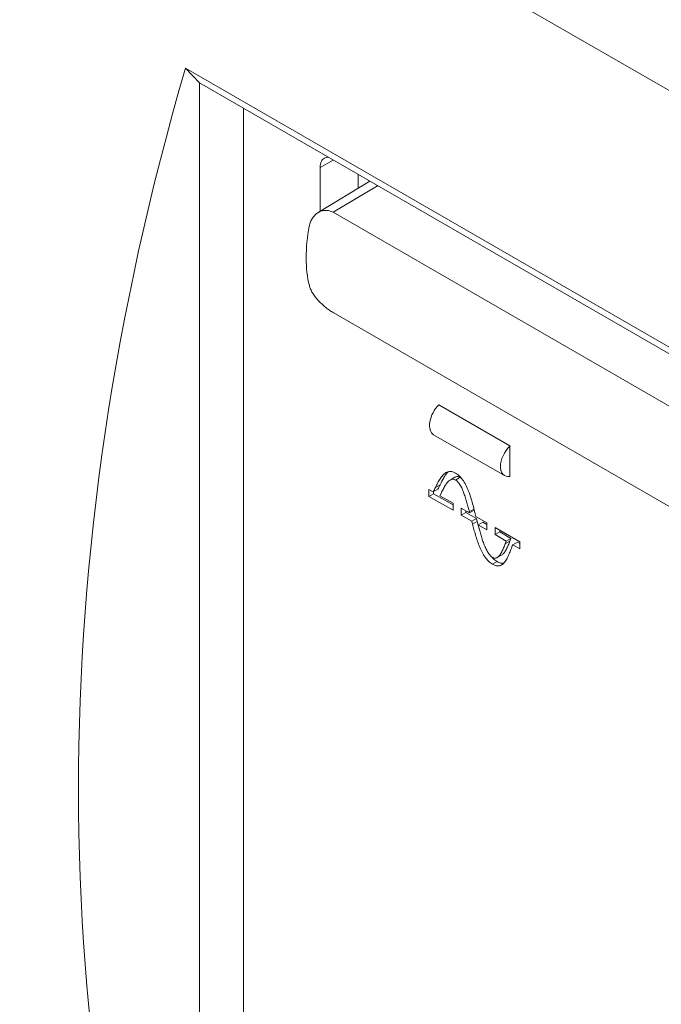
# Model space of a CAD drawing. Extents: x -365 to 232, y 345 to 656.
# Drawn here: x -103 to -102, y 581 to 582 of the extents above; entities that cross this region are included whole.
import ezdxf

# ---------------------------------------------------------------- set-up
doc = ezdxf.new("R2010")
doc.units = 0
doc.header["$LTSCALE"] = 0.38
doc.header["$MEASUREMENT"] = 0
doc.layers.add('M-OBJECT-DETAILS', color=7, linetype='CONTINUOUS', lineweight=13)

msp = doc.modelspace()

# ---------------------------------------------------------------- linework, layer by layer
at = {"layer": 'M-OBJECT-DETAILS', "color": 7, "linetype": 'Continuous', "lineweight": 5}
for p, q in [((-100.469, 581.0255), (-112.3395, 587.8788)), ((-102.953, 582.0785), (-101.186, 581.0583)), ((-102.9323, 582.0564), (-102.953, 582.0785)), ((-101.1868, 581.0486), (-102.9323, 582.0564)), ((-102.9323, 580.0312), (-102.9323, 582.0564)), ((-102.867, 580.0689), (-102.867, 582.0187)), ((-102.753, 581.9307), (-102.7335, 581.9416)), ((-102.753, 581.9307), (-102.753, 581.8654)), ((-102.6964, 581.8997), (-102.6964, 581.9202)), ((-102.7559, 581.8637), (-102.6791, 581.9102)), ((-102.7338, 581.864), (-102.6676, 581.9035)), ((-101.2723, 581.0202), (-102.7338, 581.864)), ((-102.7338, 581.7151), (-101.2723, 580.8713)), ((-102.471, 581.5168), (-102.5768, 581.5779)), ((-102.4789, 581.4726), (-102.5844, 581.5335)), ((-102.471, 581.5168), (-102.471, 581.4713)), ((-102.5529, 581.4701), (-102.5599, 581.4661)), ((-102.5519, 581.4661), (-102.5449, 581.4701)), ((-102.585, 581.4485), (-102.5915, 581.4522)), ((-102.5915, 581.4522), (-102.5915, 581.4418)), ((-102.585, 581.4485), (-102.578, 581.4525)), ((-102.5817, 581.455), (-102.5747, 581.459)), ((-102.5915, 581.4418), (-102.5845, 581.4458)), ((-102.5915, 581.4418), (-102.5556, 581.4211)), ((-102.5845, 581.4487), (-102.5845, 581.4458)), ((-102.5845, 581.4458), (-102.5556, 581.4291)), ((-102.5734, 581.4461), (-102.5751, 581.4427)), ((-102.5556, 581.4315), (-102.5751, 581.4427)), ((-102.5556, 581.4211), (-102.5556, 581.4315)), ((-102.5311, 581.4173), (-102.5433, 581.4244)), ((-102.5433, 581.4244), (-102.5433, 581.414)), ((-102.5314, 581.4188), (-102.5245, 581.4229)), ((-102.5245, 581.4229), (-102.5241, 581.4213)), ((-102.5433, 581.414), (-102.5364, 581.418)), ((-102.5433, 581.414), (-102.5278, 581.405)), ((-102.5364, 581.4204), (-102.5364, 581.418)), ((-102.5364, 581.418), (-102.5208, 581.4091)), ((-102.5311, 581.4173), (-102.5314, 581.4188)), ((-102.5311, 581.4173), (-102.5241, 581.4213)), ((-102.5278, 581.405), (-102.5208, 581.4091)), ((-102.5054, 581.4025), (-102.5216, 581.4118)), ((-102.5208, 581.4091), (-102.5196, 581.4044)), ((-102.5266, 581.4003), (-102.5278, 581.405)), ((-102.5196, 581.4044), (-102.5266, 581.4003)), ((-102.5196, 581.4044), (-102.5183, 581.3995)), ((-102.5183, 581.3995), (-102.5182, 581.3989)), ((-102.5183, 581.3995), (-102.5181, 581.3989)), ((-102.5182, 581.3995), (-102.5113, 581.4035)), ((-102.5182, 581.3995), (-102.5054, 581.3921)), ((-102.5182, 581.3995), (-102.5181, 581.3989)), ((-102.5054, 581.4001), (-102.5113, 581.4035)), ((-102.5054, 581.3921), (-102.5054, 581.4025)), ((-102.4562, 581.3741), (-102.4932, 581.3955)), ((-102.4932, 581.3955), (-102.4932, 581.385)), ((-102.4932, 581.385), (-102.4862, 581.3891)), ((-102.4932, 581.385), (-102.4765, 581.3754)), ((-102.4862, 581.3891), (-102.4862, 581.3914)), ((-102.4695, 581.3794), (-102.4862, 581.3891)), ((-102.4695, 581.3794), (-102.4765, 581.3754)), ((-102.4781, 581.3713), (-102.4711, 581.3754)), ((-102.4668, 581.3698), (-102.4599, 581.3739)), ((-102.4668, 581.3698), (-102.4562, 581.3637)), ((-102.4562, 581.3717), (-102.4599, 581.3739)), ((-102.4562, 581.3637), (-102.4562, 581.3741)), ((-102.4898, 581.351), (-102.4828, 581.355)), ((-102.4969, 581.3408), (-102.4899, 581.3448))]:
    msp.add_line(p, q, dxfattribs=at)
for centre, radius, start, end in [((-102.4657, 581.3795), 0.0426, 219.6219, 221.9848), ((-102.4675, 581.3778), 0.0401, 222.0137, 222.1928)]:
    msp.add_arc(centre, radius, start, end, dxfattribs=at)
for centre, major_axis, ratio, start_param, end_param in [((-97.5605, 582.1726), (5.2495, 2.5255), 0.715192, 2.570234, 3.050176), ((-102.6202, 581.8883), (0.1076, 0.193), 0.567189, -4.182916, -3.687946), ((-102.5699, 581.5592), (0.0144, 0.0258), 0.567189, 1.116795, 3.133165), ((-102.4639, 581.498), (0.0152, 0.0253), 0.587339, 1.134259, 3.596178)]:
    msp.add_ellipse(centre, major_axis=major_axis, ratio=ratio, start_param=start_param, end_param=end_param, dxfattribs=at)
for points, knots in [([(-102.753, 581.9307), (-102.753, 581.9323), (-102.7528, 581.9352), (-102.7516, 581.9392), (-102.7496, 581.9425), (-102.7477, 581.944), (-102.7466, 581.9446)], [0, 0, 0, 0, 0.290196, 0.549327, 0.782173, 1, 1, 1, 1]), ([(-102.7466, 581.9446), (-102.7458, 581.9451), (-102.7438, 581.9458), (-102.7418, 581.9459), (-102.7407, 581.9459)], [0, 0, 0, 0, 0.485923, 1, 1, 1, 1]), ([(-102.7559, 581.8637), (-102.7575, 581.8627), (-102.7607, 581.8602), (-102.7645, 581.8554), (-102.7674, 581.8498), (-102.7686, 581.8456), (-102.769, 581.8435)], [0, 0, 0, 0, 0.235342, 0.47939, 0.733918, 1, 1, 1, 1]), ([(-102.7338, 581.864), (-102.7356, 581.865), (-102.7392, 581.8665), (-102.745, 581.8672), (-102.7507, 581.8662), (-102.7542, 581.8647), (-102.7559, 581.8637)], [0, 0, 0, 0, 0.257664, 0.506081, 0.751678, 1, 1, 1, 1]), ([(-102.7338, 581.7151), (-102.7357, 581.7162), (-102.7395, 581.7186), (-102.7451, 581.7229), (-102.7506, 581.7277), (-102.7558, 581.7329), (-102.7604, 581.7384), (-102.7643, 581.744), (-102.7672, 581.7495), (-102.7686, 581.7532), (-102.769, 581.7551)], [0, 0, 0, 0, 0.119388, 0.249985, 0.386112, 0.522638, 0.655319, 0.780781, 0.896333, 1, 1, 1, 1]), ([(-102.5817, 581.455), (-102.5806, 581.4572), (-102.5785, 581.4616), (-102.5756, 581.4668), (-102.573, 581.4707), (-102.5703, 581.474), (-102.5679, 581.4761), (-102.5661, 581.4771)], [0, 0, 0, 0, 0.265432, 0.529936, 0.656677, 0.777658, 1, 1, 1, 1]), ([(-102.5627, 581.4784), (-102.564, 581.4772), (-102.5664, 581.4743), (-102.5704, 581.4679), (-102.573, 581.4626), (-102.5747, 581.459)], [0, 0, 0, 0, 0.232633, 0.482911, 1, 1, 1, 1]), ([(-102.5599, 581.4661), (-102.5606, 581.4657), (-102.5619, 581.4647), (-102.5638, 581.4627), (-102.5656, 581.4604), (-102.5679, 581.4569), (-102.5705, 581.4521), (-102.5725, 581.4481), (-102.5734, 581.4461)], [0, 0, 0, 0, 0.099954, 0.209631, 0.328871, 0.456269, 0.726636, 1, 1, 1, 1]), ([(-102.5661, 581.4771), (-102.5652, 581.4777), (-102.5631, 581.4786), (-102.5596, 581.479), (-102.5557, 581.4784), (-102.5533, 581.4772), (-102.552, 581.4765)], [0, 0, 0, 0, 0.225481, 0.454035, 0.705022, 1, 1, 1, 1]), ([(-102.5519, 581.4661), (-102.5526, 581.4665), (-102.5539, 581.467), (-102.556, 581.4673), (-102.558, 581.467), (-102.5593, 581.4664), (-102.5599, 581.4661)], [0, 0, 0, 0, 0.275321, 0.520443, 0.756278, 1, 1, 1, 1]), ([(-102.5529, 581.4701), (-102.5523, 581.4705), (-102.5511, 581.471), (-102.5491, 581.4714), (-102.5469, 581.4711), (-102.5456, 581.4705), (-102.5449, 581.4701)], [0, 0, 0, 0, 0.243722, 0.479557, 0.724679, 1, 1, 1, 1]), ([(-102.552, 581.4765), (-102.5496, 581.4752), (-102.5464, 581.4726), (-102.5427, 581.4683), (-102.5392, 581.4634), (-102.5354, 581.4564), (-102.5316, 581.4473), (-102.5284, 581.4378), (-102.5258, 581.4286), (-102.5236, 581.4199), (-102.5222, 581.4144), (-102.5216, 581.4118)], [0, 0, 0, 0, 0.110287, 0.168932, 0.230136, 0.359472, 0.495403, 0.63322, 0.767336, 0.891694, 1, 1, 1, 1]), ([(-102.5314, 581.4188), (-102.532, 581.421), (-102.5331, 581.4255), (-102.5349, 581.4323), (-102.537, 581.4394), (-102.5393, 581.4463), (-102.5419, 581.4528), (-102.5443, 581.4576), (-102.5465, 581.461), (-102.5486, 581.4636), (-102.5505, 581.4653), (-102.5519, 581.4661)], [0, 0, 0, 0, 0.126576, 0.264112, 0.406447, 0.547578, 0.681801, 0.804009, 0.859366, 0.910464, 1, 1, 1, 1]), ([(-102.5449, 581.4701), (-102.5448, 581.47), (-102.5442, 581.4697), (-102.5436, 581.4692), (-102.5432, 581.4689)], [0, 0, 0, 0, 0.24331, 1, 1, 1, 1]), ([(-102.585, 581.4485), (-102.5844, 581.4495), (-102.5833, 581.4517), (-102.5822, 581.4539), (-102.5817, 581.455)], [0, 0, 0, 0, 0.480819, 1, 1, 1, 1]), ([(-102.5747, 581.459), (-102.5753, 581.4579), (-102.5764, 581.4557), (-102.5775, 581.4535), (-102.578, 581.4525)], [0, 0, 0, 0, 0.519181, 1, 1, 1, 1]), ([(-102.5268, 581.4319), (-102.5266, 581.4311), (-102.5258, 581.4281), (-102.525, 581.4251), (-102.5245, 581.4229)], [0, 0, 0, 0, 0.262225, 1, 1, 1, 1]), ([(-102.4969, 581.3408), (-102.499, 581.3421), (-102.5031, 581.3453), (-102.5082, 581.3516), (-102.5125, 581.3589), (-102.5163, 581.3671), (-102.5195, 581.3756), (-102.5222, 581.3842), (-102.5245, 581.3925), (-102.5259, 581.3978), (-102.5266, 581.4003)], [0, 0, 0, 0, 0.109258, 0.227023, 0.353555, 0.486563, 0.622363, 0.756501, 0.884092, 1, 1, 1, 1]), ([(-102.5182, 581.3989), (-102.518, 581.3984), (-102.5175, 581.3963), (-102.5169, 581.3941), (-102.5164, 581.3926)], [0, 0, 0, 0, 0.243286, 1, 1, 1, 1]), ([(-102.5181, 581.3989), (-102.5175, 581.3968), (-102.5164, 581.3923), (-102.5145, 581.3855), (-102.5123, 581.3784), (-102.5099, 581.3714), (-102.5072, 581.3649), (-102.5047, 581.3599), (-102.5024, 581.3565), (-102.5002, 581.3538), (-102.4983, 581.352), (-102.4969, 581.3512)], [0, 0, 0, 0, 0.124017, 0.259884, 0.401382, 0.542444, 0.677289, 0.8007, 0.856825, 0.908761, 1, 1, 1, 1]), ([(-102.4695, 581.3794), (-102.4697, 581.3791), (-102.4702, 581.3777), (-102.4707, 581.3764), (-102.4711, 581.3754)], [0, 0, 0, 0, 0.241751, 1, 1, 1, 1]), ([(-102.4898, 581.351), (-102.4891, 581.3514), (-102.4878, 581.3524), (-102.4861, 581.3544), (-102.4846, 581.3567), (-102.4826, 581.3603), (-102.4804, 581.3652), (-102.4788, 581.3693), (-102.4781, 581.3714)], [0, 0, 0, 0, 0.097061, 0.204824, 0.323453, 0.45139, 0.724666, 1, 1, 1, 1]), ([(-102.4711, 581.3754), (-102.4719, 581.3733), (-102.4734, 581.3693), (-102.4756, 581.3643), (-102.4776, 581.3607), (-102.4792, 581.3584), (-102.4809, 581.3564), (-102.4822, 581.3554), (-102.4828, 581.355)], [0, 0, 0, 0, 0.275334, 0.54861, 0.676547, 0.795176, 0.902939, 1, 1, 1, 1]), ([(-102.4781, 581.3713), (-102.4779, 581.3717), (-102.4774, 581.373), (-102.4769, 581.3744), (-102.4765, 581.3754)], [0, 0, 0, 0, 0.25699, 1, 1, 1, 1]), ([(-102.4668, 581.3698), (-102.4673, 581.3688), (-102.4683, 581.3665), (-102.4691, 581.3642), (-102.4696, 581.3629)], [0, 0, 0, 0, 0.475152, 1, 1, 1, 1]), ([(-102.4972, 581.3509), (-102.4967, 581.3503), (-102.4945, 581.348), (-102.492, 581.346), (-102.4899, 581.3448)], [0, 0, 0, 0, 0.258919, 1, 1, 1, 1]), ([(-102.4969, 581.3512), (-102.4963, 581.3509), (-102.4951, 581.3503), (-102.4932, 581.35), (-102.4914, 581.3502), (-102.4903, 581.3507), (-102.4898, 581.351)], [0, 0, 0, 0, 0.283657, 0.531313, 0.763869, 1, 1, 1, 1]), ([(-102.4696, 581.3629), (-102.4705, 581.3607), (-102.4722, 581.3561), (-102.4747, 581.3506), (-102.4771, 581.3465), (-102.4795, 581.3431), (-102.4818, 581.3409), (-102.4835, 581.3399)], [0, 0, 0, 0, 0.26711, 0.534036, 0.661164, 0.781575, 1, 1, 1, 1]), ([(-102.4835, 581.3399), (-102.4844, 581.3393), (-102.4864, 581.3385), (-102.4897, 581.3382), (-102.4933, 581.339), (-102.4957, 581.3401), (-102.4969, 581.3408)], [0, 0, 0, 0, 0.217886, 0.443196, 0.696731, 1, 1, 1, 1]), ([(-102.4899, 581.3448), (-102.4891, 581.3443), (-102.4875, 581.3435), (-102.485, 581.3427), (-102.4826, 581.3423), (-102.4812, 581.3424), (-102.4805, 581.3425)], [0, 0, 0, 0, 0.294206, 0.55318, 0.785415, 1, 1, 1, 1])]:
    msp.add_open_spline(points, degree=3, knots=knots, dxfattribs=at)

doc.saveas('drawing.dxf')
